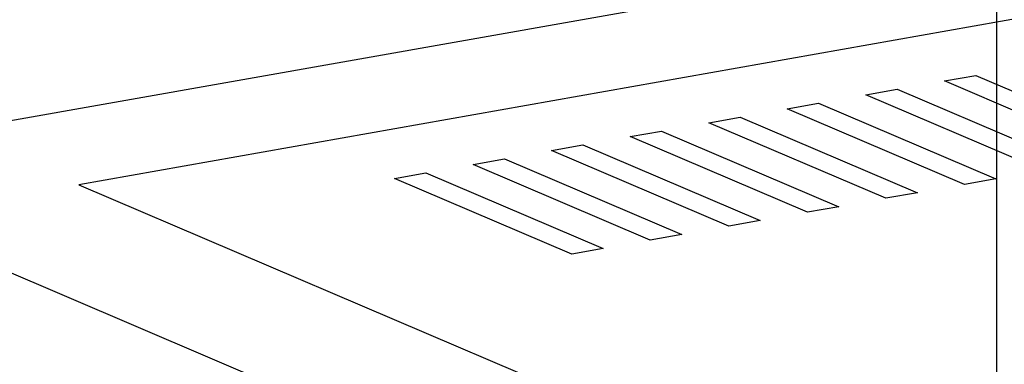
# Model space of a CAD drawing. Extents: x 125 to 620, y 73 to 466.
# Drawn here: x 325 to 334, y 191 to 194 of the extents above; entities that cross this region are included whole.
import ezdxf

# ---------------------------------------------------------------- set-up
doc = ezdxf.new("R2010")
doc.units = 0
doc.layers.get('0').update_dxf_attribs({"linetype": 'CONTINUOUS'})
doc.layers.add('1', color=7, linetype='CONTINUOUS')

# ---------------------------------------------------------------- blocks, each defined once
blk = doc.blocks.new('MN_MOD_LID_1', base_point=(312.8269386565658, 160.3091759911721))
at = {"color": 1, "linetype": 'CONTINUOUS'}
blk.add_line((322.7168619694198, 192.349934810698), (353.5209791836763, 197.8160497512135), dxfattribs=at)
at = {"color": 3, "linetype": 'CONTINUOUS'}
for p, q in [((352.8985876520882, 196.9985026991778), (325.678743751353, 192.1684082546778)), ((333.6773593835812, 193.1294527532624), (333.9677043851896, 193.1809737606703)), ((333.9677043851896, 193.1809737606703), (335.6053475604308, 192.4816222350312)), ((332.9514968795619, 193.0006502347423), (333.2418418811696, 193.0521712421503)), ((333.2418418811696, 193.0521712421503), (334.8794850564112, 192.3528197165112)), ((335.315002558823, 192.4301012276233), (333.6773593835812, 193.1294527532624)), ((334.5891400548034, 192.3012987091032), (332.9514968795619, 193.0006502347423)), ((332.225634375542, 192.8718477162224), (332.5159793771498, 192.9233687236303)), ((333.8632775507838, 192.1724961905832), (332.225634375542, 192.8718477162224)), ((332.5159793771498, 192.9233687236303), (334.1536225523916, 192.2240171979912)), ((331.4997718715227, 192.7430451977024), (331.7901168731305, 192.7945662051104)), ((331.7901168731305, 192.7945662051104), (333.427760048372, 192.0952146794712)), ((333.1374150467641, 192.0436936720631), (331.4997718715227, 192.7430451977024)), ((330.7739093675031, 192.6142426791824), (331.0642543691106, 192.6657636865904)), ((332.4115525427446, 191.9148911535431), (330.7739093675031, 192.6142426791824)), ((331.0642543691106, 192.6657636865904), (332.7018975443523, 191.9664121609512)), ((330.0480468634835, 192.4854401606624), (330.3383918650912, 192.5369611680704)), ((330.3383918650912, 192.5369611680704), (331.9760350403328, 191.8376096424312)), ((331.6856900387247, 191.7860886350232), (330.0480468634835, 192.4854401606624)), ((335.5840583463177, 186.85502996639), (322.7168619694198, 192.349934810698)), ((329.3221843594638, 192.3566376421424), (329.6125293610714, 192.4081586495503)), ((330.9598275347054, 191.6572861165031), (329.3221843594638, 192.3566376421424)), ((329.6125293610714, 192.4081586495503), (331.2501725363132, 191.7088071239112)), ((328.5963218554442, 192.2278351236224), (328.886666857052, 192.2793561310303)), ((328.886666857052, 192.2793561310303), (330.5243100322936, 191.5800046053911)), ((325.678743751353, 192.1684082546778), (336.2064498779058, 187.6725770184259)), ((330.2339650306855, 191.5284835979832), (328.5963218554442, 192.2278351236224)), ((334.1536225523916, 192.2240171979912), (333.8632775507838, 192.1724961905832)), ((333.427760048372, 192.0952146794712), (333.1374150467641, 192.0436936720631)), ((332.7018975443523, 191.9664121609512), (332.4115525427446, 191.9148911535431)), ((331.9760350403328, 191.8376096424312), (331.6856900387247, 191.7860886350232)), ((331.2501725363132, 191.7088071239112), (330.9598275347054, 191.6572861165031)), ((330.5243100322936, 191.5800046053911), (330.2339650306855, 191.5284835979832))]:
    blk.add_line(p, q, dxfattribs=at)
blk = doc.blocks.new('MN_CFG', base_point=(307.3544236922996, 153.300695466672))
blk.add_blockref('MN_MOD_LID_1', (312.8269386565658, 160.3091759911721))
blk = doc.blocks.new('SCR1__6', base_point=(390.1210366892152, 360.936462139983))
at = {"layer": '1', "color": 1, "linetype": 'CONTINUOUS'}
blk.add_line((334.1589714888905, 225.867557751774), (334.1589714888905, 172.2472709640287), dxfattribs=at)
blk = doc.blocks.new('STD4', base_point=(389.1209878892152, 230.8783885108728))
blk.add_blockref('SCR1__6', (390.1210366892152, 360.936462139983))
blk = doc.blocks.new('HARDWARE', base_point=(291.864930961203, 220.1650496175031))
blk.add_blockref('STD4', (389.1209878892152, 230.8783885108728))
blk = doc.blocks.new('CONFIG_MC_MN_AC_3', base_point=(246.2603413705938, 140.7933889063903))
for name, p in [('HARDWARE', (291.864930961203, 220.1650496175031)), ('MN_CFG', (307.3544236922996, 153.300695466672))]:
    blk.add_blockref(name, p)
blk = doc.blocks.new('FRONT1', base_point=(323.0609429153924, 289.7282976554535))
blk.add_blockref('CONFIG_MC_MN_AC_3', (246.2603413705938, 140.7933889063903))
blk = doc.blocks.new('1', base_point=(0, 1e-14))
blk.add_blockref('FRONT1', (323.0609429153924, 289.7282976554535))

msp = doc.modelspace()

# ---------------------------------------------------------------- block references
at = {"layer": '1'}
msp.add_blockref('1', (0, 1e-14), dxfattribs=at)

doc.saveas('drawing.dxf')
